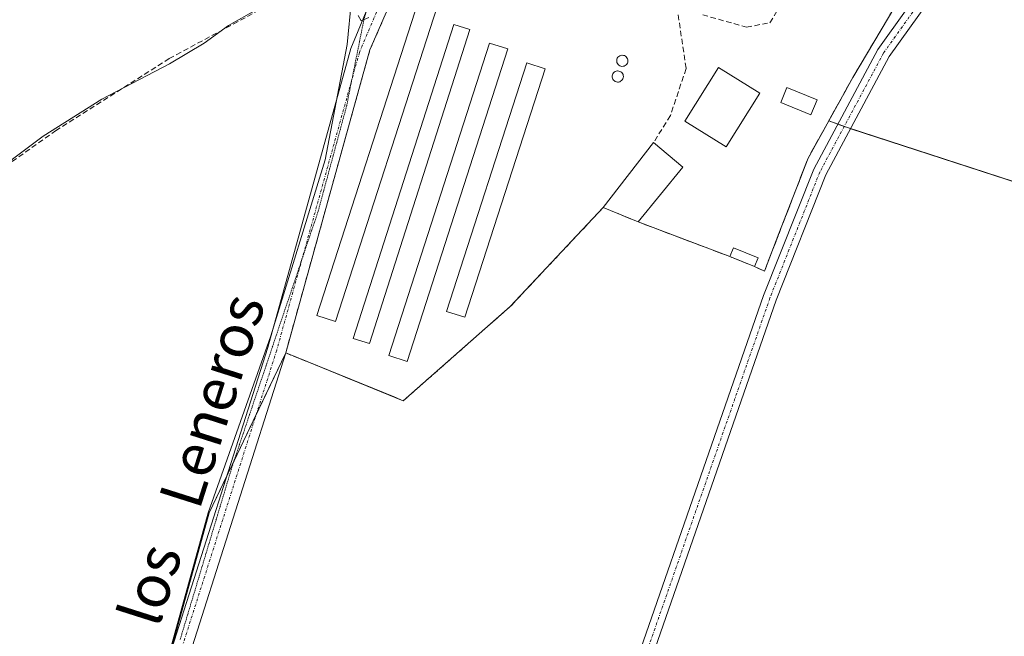
# Model space of a CAD drawing. Units: metres. Extents: x 608591 to 612075, y 4655245 to 4657612.
# Drawn here: x 608971 to 609153, y 4655587 to 4655701 of the extents above; entities that cross this region are included whole.
import ezdxf
from ezdxf.enums import TextEntityAlignment as Align

# ---------------------------------------------------------------- set-up
doc = ezdxf.new("R2010")
doc.units = ezdxf.units.M
doc.header["$MEASUREMENT"] = 0
for name, pattern in [('TRAZO_Y_PUNTO', [1, 0.5, -0.25, 0, -0.25]), ('TRAZOS2', [0.375, 0.25, -0.125]), ('TRAZOSX2', [1.5, 1, -0.5])]:
    doc.linetypes.add(name, pattern=pattern)
for name, color, linetype, lineweight in [('Agrupación de edificios', 2, 'TRAZOSX2', 0), ('Agrupación de edificios CxS', 19, 'Continuous', 0), ('Camino', 19, 'Continuous', 0), ('Camino Cxs', 19, 'Continuous', 0), ('Camino eje', 39, 'TRAZO_Y_PUNTO', 13), ('Corriente artificial lineal', 5, 'TRAZOSX2', 13), ('Cultivos herbáceos CxS', 92, 'Continuous', 0), ('Cultivos leñosos', 92, 'Continuous', 0), ('Cultivos leñosos CxS', 92, 'Continuous', 0), ('Curva de nivel normal', 36, 'Continuous', 0), ('Edificación industrial', 135, 'Continuous', 13), ('Edificación industrial Cxs', 135, 'Continuous', 13), ('Edificación ligera', 1, 'Continuous', 0), ('Edificación ligera Cxs', 1, 'Continuous', 0), ('Municipio', 9, 'Continuous', 13), ('Municipio CxS', 142, 'Continuous', 0), ('Muro lineal', 1, 'TRAZOSX2', 13), ('Núcleo urbano', 19, 'Continuous', 0), ('Núcleo urbano CxS', 19, 'Continuous', 0), ('Silo', 1, 'Continuous', 0), ('Silo Cxs', 1, 'Continuous', 0), ('Texto cartográfico', 19, 'Continuous', 0), ('Vía pecuaria eje', 92, 'TRAZOS2', 0)]:
    doc.layers.add(name, color=color, linetype=linetype, lineweight=lineweight)
doc.styles.add('Arial', font='txt', dxfattribs={"height": 0.2})

# ---------------------------------------------------------------- blocks, each defined once
blk = doc.blocks.new('*U156')
at = {"layer": 'Cultivos leñosos CxS', "color": 92, "linetype": 'Continuous', "lineweight": 0}
blk.add_polyline3d([(608995.72, 4655573.16, 316.82), (609005.85, 4655609.74, 316.29), (609020.07, 4655639.42, 316.04), (609040.17, 4655631.25, 316.25), (609041.88, 4655630.55, 316.57), (609061.72, 4655648.01, 317.25), (609078.98, 4655666.42, 317.43), (609085.42, 4655663.73, 317.22), (609102.45, 4655657.3, 317.31), (609107.01, 4655655.43, 317.46), (609108.88, 4655654.6, 317.82), (609111.57, 4655661.57, 317.42), (609116.97, 4655675.57, 317.07), (609120.81, 4655682.5, 317.17), (609124.28, 4655681.22, 317.73), (609124.28, 4655681.22, 317.73), (609216.67, 4655651.18, 318.09), (609173.97, 4655571.68, 319.17)], dxfattribs=at)
blk = doc.blocks.new('*U168')
at = {"layer": 'Curva de nivel normal', "color": 36, "linetype": 'Continuous', "lineweight": 0}
for points in [[(608963.59, 4655671.04, 315), (608975.1, 4655679.62, 315), (608985.96, 4655686.48, 315), (608998.54, 4655693.09, 315), (609004.96, 4655696.88, 315), (609009.43, 4655700.18, 315), (609014.68, 4655703.17, 315)], [(609033.52, 4655702.04, 315), (609034.09, 4655701.06, 315), (609035.51, 4655701.68, 315)]]:
    blk.add_polyline3d(points, dxfattribs=at)

msp = doc.modelspace()

# ---------------------------------------------------------------- linework, layer by layer
at = {"layer": 'Agrupación de edificios', "color": 2, "linetype": 'TRAZOSX2', "lineweight": 0}
for points in [[(609130.86, 4655735.8, 317.04), (609145.82, 4655723.76, 317.25), (609138.34, 4655712.54, 317.27), (609125.27, 4655690.53, 317.41), (609116.97, 4655675.57, 317.07), (609111.57, 4655661.57, 317.42), (609108.88, 4655654.6, 317.82), (609107.01, 4655655.43, 317.46)], [(609020.07, 4655639.42, 316.04), (609035.68, 4655695.64, 315.45), (609041.38, 4655708.72, 314.65)], [(609078.98, 4655666.42, 317.43), (609061.72, 4655648.01, 317.25), (609041.88, 4655630.55, 316.57), (609020.07, 4655639.42, 316.04)], [(609085.42, 4655663.73, 317.22), (609078.98, 4655666.42, 317.43)], [(609102.45, 4655657.3, 317.31), (609085.42, 4655663.73, 317.22)], [(609107.01, 4655655.43, 317.46), (609102.45, 4655657.3, 317.31)]]:
    msp.add_polyline3d(points, dxfattribs=at)
at = {"layer": 'Agrupación de edificios CxS', "color": 19, "linetype": 'Continuous', "lineweight": 0}
msp.add_polyline3d([(609138.34, 4655712.54, 317.27), (609125.27, 4655690.53, 317.41), (609116.97, 4655675.57, 317.07), (609111.57, 4655661.57, 317.42), (609108.88, 4655654.6, 317.82), (609107.01, 4655655.43, 317.46), (609102.45, 4655657.3, 317.31), (609085.42, 4655663.73, 317.22), (609078.98, 4655666.42, 317.43), (609061.72, 4655648.01, 317.25), (609041.88, 4655630.55, 316.57), (609020.07, 4655639.42, 316.04), (609035.68, 4655695.64, 315.45), (609041.38, 4655708.72, 314.65)], dxfattribs=at)
at = {"layer": 'Camino', "color": 19, "linetype": 'Continuous', "lineweight": 0}
for points in [[(609152.9, 4655723.65, 317.62), (609132.03, 4655694.4, 317.85), (609120.28, 4655672.45, 317.94), (609111.07, 4655649.19, 318.23), (609077.09, 4655551.51, 319.28), (609074.73, 4655552.33, 319.32), (609108.73, 4655650.06, 318.25), (609118.01, 4655673.5, 317.37), (609129.9, 4655695.73, 317.54), (609151.05, 4655725.36, 317.53)], [(608976.07, 4655452.65, 317.94), (608976.53, 4655454.6, 317.94), (608983.89, 4655511.01, 317.26), (608998, 4655581.66, 316.62), (609016.72, 4655640.42, 315.88), (609032.13, 4655695.9, 315.19), (609038.34, 4655710.85, 314.61)], [(609041.38, 4655708.72, 314.65), (609035.68, 4655695.64, 315.45), (609020.07, 4655639.42, 316.04), (609001.39, 4655580.78, 316.76), (608987.34, 4655510.44, 317.44), (608979.98, 4655453.97, 317.96), (608979.55, 4655452.16, 318)]]:
    msp.add_polyline3d(points, dxfattribs=at)
at = {"layer": 'Camino Cxs', "color": 19, "linetype": 'Continuous', "lineweight": 0}
msp.add_polyline3d([(609152.9, 4655723.65, 317.62), (609132.03, 4655694.4, 317.85), (609120.28, 4655672.45, 317.94), (609111.07, 4655649.19, 318.23), (609077.09, 4655551.51, 319.28), (609074.73, 4655552.33, 319.32), (609108.73, 4655650.06, 318.25), (609118.01, 4655673.5, 317.37), (609129.9, 4655695.73, 317.54), (609151.05, 4655725.36, 317.53), (609152.9, 4655723.65, 317.62)], close=True, dxfattribs=at)
msp.add_polyline3d([(608998, 4655581.66, 316.62), (609016.72, 4655640.42, 315.88), (609032.13, 4655695.9, 315.19), (609038.34, 4655710.85, 314.61), (609041.38, 4655708.72, 314.65), (609041.38, 4655708.72, 314.65), (609035.68, 4655695.64, 315.45), (609020.07, 4655639.42, 316.04), (609001.39, 4655580.78, 316.76)], dxfattribs=at)
at = {"layer": 'Camino eje', "color": 39, "linetype": 'TRAZO_Y_PUNTO', "lineweight": 13}
for points in [[(609153, 4655725.94, 317.4), (609130.97, 4655695.07, 317.73), (609119.15, 4655672.98, 317.67), (609109.9, 4655649.63, 318.26), (609075.91, 4655551.92, 319.32)], [(609039.92, 4655709.74, 314.62), (609033.74, 4655695.18, 315.33), (609018.4, 4655639.92, 315.97), (608999.7, 4655581.22, 316.7), (608985.62, 4655510.73, 317.37), (608978.26, 4655454.29, 317.95), (608977.43, 4655450.74, 318.01)]]:
    msp.add_polyline3d(points, dxfattribs=at)
at = {"layer": 'Corriente artificial lineal', "color": 5, "linetype": 'TRAZOSX2', "lineweight": 13}
msp.add_polyline3d([(608914.1, 4655581.83, 316.13), (608915.7, 4655596.75, 315.47), (608918.25, 4655610.03, 315.43), (608921.2, 4655619.54, 315.58), (608926.96, 4655633.96, 315.03), (608931.49, 4655642.86, 315.05), (608936.17, 4655649.04, 315.21), (608947.31, 4655659.27, 315.22), (608977.38, 4655680.64, 314.93), (608998.45, 4655694.03, 314.67), (609028.67, 4655710.29, 314.74), (609032, 4655717.88, 314.5), (609031.07, 4655730.05, 313.76), (609030.02, 4655748.31, 313.89), (609027.5, 4655757.84, 314.42), (609025.25, 4655761.27, 314.16), (609019.17, 4655763.66, 314.35), (609018.64, 4655765.91, 314.33), (609033.72, 4655802.68, 313.97)], dxfattribs=at)
at = {"layer": 'Cultivos herbáceos CxS', "color": 92, "linetype": 'Continuous', "lineweight": 0}
for points in [[(609048.27, 4655846.18, 313.36), (609045.11, 4655840.39, 313.52), (609044, 4655827.89, 313.53), (609043.41, 4655821.34, 313.55), (609045.32, 4655819.64, 313.56), (609026.21, 4655770.52, 313.72), (609024.58, 4655766.32, 313.82), (609025.61, 4655763.83, 313.78), (609027.12, 4655760.17, 314.22), (609029.87, 4655717.84, 314.52), (609037.69, 4655711.64, 314.6), (609041.38, 4655708.72, 314.65), (609035.68, 4655695.64, 315.45), (609020.07, 4655639.42, 316.04), (609005.85, 4655609.74, 316.29), (608995.72, 4655573.16, 316.82)], [(609048.27, 4655846.18, 313.36), (609047.97, 4655845.63, 313.37), (609045.11, 4655840.39, 313.52), (609044, 4655827.89, 313.53), (609043.41, 4655821.34, 313.55), (609045.32, 4655819.64, 313.56), (609026.21, 4655770.52, 313.72), (609024.58, 4655766.32, 313.82), (609025.6, 4655763.83, 313.78), (609027.12, 4655760.17, 314.22), (609027.24, 4655758.23, 314.46), (609029.87, 4655717.84, 314.52), (609031.43, 4655716.6, 314.53), (609037.69, 4655711.64, 314.6), (609037.79, 4655711.56, 314.6), (609038.45, 4655711.04, 314.6), (609039.97, 4655709.84, 314.62), (609041.38, 4655708.72, 314.65), (609035.68, 4655695.64, 315.45), (609020.07, 4655639.42, 316.04)], [(609366.68, 4655497.8, 319.89), (609317.16, 4655516.78, 318.88), (609173.97, 4655571.68, 319.17), (609216.67, 4655651.18, 318.09), (609124.28, 4655681.22, 317.73), (609120.81, 4655682.5, 317.17), (609125.27, 4655690.53, 317.41), (609138.34, 4655712.54, 317.27), (609145.82, 4655723.76, 317.25), (609130.86, 4655735.8, 317.04), (609115.49, 4655748.66, 316.96), (609118.6, 4655753.23, 316.71), (609112.58, 4655759.04, 316.46), (609117.19, 4655765.24, 315.74), (609129.85, 4655753.66, 316.69), (609184.12, 4655703.98, 317.63), (609237.35, 4655774.66, 316.52), (609245.64, 4655777.77, 316.04), (609347.19, 4655833.73, 316.17)], [(609120.81, 4655682.5, 317.17), (609125.27, 4655690.53, 317.41), (609138.34, 4655712.54, 317.27), (609145.82, 4655723.76, 317.25), (609130.86, 4655735.8, 317.04), (609115.49, 4655748.66, 316.96), (609118.6, 4655753.23, 316.71), (609112.58, 4655759.04, 316.46), (609113.86, 4655760.76, 316.07), (609114.91, 4655762.18, 315.87), (609115.97, 4655763.59, 315.78), (609117.19, 4655765.24, 315.74)], [(609173.97, 4655571.68, 319.17), (609174.08, 4655571.89, 319.16), (609216.67, 4655651.18, 318.09), (609124.87, 4655681.03, 317.81), (609124.28, 4655681.22, 317.73), (609123.68, 4655681.44, 317.64), (609122.49, 4655681.88, 317.44), (609120.81, 4655682.5, 317.17)], [(609020.07, 4655639.42, 316.04), (609014.6, 4655628, 316.14), (609010.48, 4655619.4, 316.24), (609009.12, 4655616.58, 316.21), (609005.85, 4655609.74, 316.29), (608998.54, 4655583.37, 316.59), (608997.82, 4655580.74, 316.65), (608995.72, 4655573.16, 316.82), (608987.05, 4655532.37, 317.04), (608980.52, 4655490.67, 317.46), (608974.22, 4655455.82, 317.8), (608974.18, 4655455.45, 317.8), (608974.06, 4655454.28, 317.82), (608973.94, 4655453.25, 317.82), (608973.86, 4655452.51, 317.79), (608973.67, 4655450.74, 317.72), (608973.59, 4655450.06, 317.68)]]:
    msp.add_polyline3d(points, dxfattribs=at)
at = {"layer": 'Cultivos leñosos', "color": 92, "linetype": 'Continuous', "lineweight": 0}
for points in [[(609120.81, 4655682.5, 317.17), (609116.97, 4655675.57, 317.07), (609111.57, 4655661.57, 317.42), (609108.88, 4655654.6, 317.82), (609107.01, 4655655.43, 317.46), (609102.45, 4655657.3, 317.31), (609085.42, 4655663.73, 317.22), (609078.98, 4655666.42, 317.43), (609061.72, 4655648.01, 317.25), (609041.88, 4655630.55, 316.57), (609040.17, 4655631.25, 316.25), (609020.07, 4655639.42, 316.04)], [(609173.97, 4655571.68, 319.17), (609174.08, 4655571.89, 319.16), (609216.67, 4655651.18, 318.09), (609124.87, 4655681.03, 317.81), (609124.28, 4655681.22, 317.73), (609123.68, 4655681.44, 317.64), (609122.49, 4655681.88, 317.44), (609120.81, 4655682.5, 317.17)], [(609020.07, 4655639.42, 316.04), (609014.6, 4655628, 316.14), (609010.48, 4655619.4, 316.24), (609009.12, 4655616.58, 316.21), (609005.85, 4655609.74, 316.29), (608998.54, 4655583.37, 316.59), (608997.82, 4655580.74, 316.65), (608995.72, 4655573.16, 316.82), (608987.05, 4655532.37, 317.04), (608980.52, 4655490.67, 317.46), (608974.22, 4655455.82, 317.8), (608974.18, 4655455.45, 317.8), (608974.06, 4655454.28, 317.82), (608973.94, 4655453.25, 317.82), (608973.86, 4655452.51, 317.79), (608973.67, 4655450.74, 317.72), (608973.59, 4655450.06, 317.68)]]:
    msp.add_polyline3d(points, dxfattribs=at)
at = {"layer": 'Edificación industrial', "color": 135, "linetype": 'Continuous', "lineweight": 13}
for points in [[(609048.15, 4655703.63, 318.09), (609029.32, 4655645.26, 319.07), (609025.83, 4655646.37, 318.58), (609044.69, 4655704.76, 319.84), (609048.15, 4655703.63, 318.09)], [(609054.23, 4655699.41, 318.68), (609035.58, 4655641.14, 319.51), (609032.58, 4655642.1, 318.51), (609051.23, 4655700.36, 318.89), (609054.23, 4655699.41, 318.68)], [(609061.26, 4655695.82, 319.68), (609042.62, 4655637.85, 318.12), (609039.21, 4655638.94, 319.05), (609057.86, 4655696.9, 318.7), (609061.26, 4655695.82, 319.68)], [(609068.19, 4655692.14, 319.07), (609053.3, 4655646.03, 316.95), (609049.89, 4655647.12, 317.47), (609064.78, 4655693.25, 319.09), (609068.19, 4655692.14, 319.07)], [(609108.01, 4655687.61, 320.44), (609101.79, 4655677.64, 320.21), (609094.13, 4655682.42, 321.76), (609100.36, 4655692.39, 321.61), (609108.01, 4655687.61, 320.44)]]:
    msp.add_polyline3d(points, dxfattribs=at)
at = {"layer": 'Edificación industrial Cxs', "color": 135, "linetype": 'Continuous', "lineweight": 13}
for points in [[(609048.15, 4655703.63, 318.09), (609029.32, 4655645.26, 319.07), (609025.83, 4655646.37, 318.58), (609044.69, 4655704.76, 319.84), (609048.15, 4655703.63, 318.09)], [(609054.23, 4655699.41, 318.68), (609035.58, 4655641.14, 319.51), (609032.58, 4655642.1, 318.51), (609051.23, 4655700.36, 318.89), (609054.23, 4655699.41, 318.68)], [(609061.26, 4655695.82, 319.68), (609042.62, 4655637.85, 318.12), (609039.21, 4655638.94, 319.05), (609057.86, 4655696.9, 318.7), (609061.26, 4655695.82, 319.68)], [(609068.19, 4655692.14, 319.07), (609053.3, 4655646.03, 316.95), (609049.89, 4655647.12, 317.47), (609064.78, 4655693.25, 319.09), (609068.19, 4655692.14, 319.07)], [(609108.01, 4655687.61, 320.44), (609101.79, 4655677.64, 320.21), (609094.13, 4655682.42, 321.76), (609100.36, 4655692.39, 321.61), (609108.01, 4655687.61, 320.44)]]:
    msp.add_polyline3d(points, close=True, dxfattribs=at)
at = {"layer": 'Edificación ligera', "color": 1, "linetype": 'Continuous', "lineweight": 0}
for points in [[(609118.63, 4655686.37, 318.59), (609117.5, 4655683.59, 318.06), (609111.89, 4655685.87, 319.58), (609113.02, 4655688.65, 318.85), (609118.63, 4655686.37, 318.59)], [(609085.42, 4655663.73, 318.08), (609078.98, 4655666.42, 318.46), (609088.32, 4655678.47, 319.06)], [(609088.32, 4655678.47, 319.06), (609093.72, 4655673.9, 317.39)], [(609093.72, 4655673.9, 317.39), (609085.42, 4655663.73, 318.08)], [(609102.45, 4655657.3, 318.85), (609103.12, 4655658.94, 319.08), (609107.69, 4655657.07, 317.82)], [(609107.01, 4655655.43, 318.36), (609102.45, 4655657.3, 318.85)], [(609107.69, 4655657.07, 317.82), (609107.01, 4655655.43, 318.36)]]:
    msp.add_polyline3d(points, dxfattribs=at)
at = {"layer": 'Edificación ligera Cxs', "color": 1, "linetype": 'Continuous', "lineweight": 0}
for points in [[(609118.63, 4655686.37, 318.59), (609117.5, 4655683.59, 318.06), (609111.89, 4655685.87, 319.58), (609113.02, 4655688.65, 318.85), (609118.63, 4655686.37, 318.59)], [(609093.72, 4655673.9, 317.39), (609085.42, 4655663.73, 318.08), (609078.98, 4655666.42, 318.46), (609088.32, 4655678.47, 319.06), (609093.72, 4655673.9, 317.39)], [(609107.69, 4655657.07, 317.82), (609107.01, 4655655.43, 318.36), (609102.45, 4655657.3, 318.85), (609103.12, 4655658.94, 319.08), (609107.69, 4655657.07, 317.82)]]:
    msp.add_polyline3d(points, close=True, dxfattribs=at)
at = {"layer": 'Municipio', "color": 9, "linetype": 'Continuous', "lineweight": 13}
msp.add_polyline3d([(609042.47, 4655855.18, 313.49), (609044.53, 4655840.4, 313.56), (609044.34, 4655825.16, 313.53), (609040.94, 4655810.83, 313.58), (609040.17, 4655807.56, 313.59), (609040.08, 4655807.29, 313.59), (609034.06, 4655787.95, 313.66), (609031.29, 4655770.21, 313.72), (609030.89, 4655763.5, 313.74), (609030.85, 4655762.78, 313.77), (609030.72, 4655760.57, 313.87), (609030.15, 4655750.91, 313.97), (609030.39, 4655746.06, 313.76), (609031.06, 4655732.74, 313.6), (609031.74, 4655723.03, 313.9), (609031.96, 4655719.96, 314.3), (609032.03, 4655719.01, 314.42), (609032.56, 4655716.19, 314.54), (609033.1, 4655713.28, 314.6), (609031.49, 4655696.67, 315.13), (609027.39, 4655675.25, 315.42), (609017.3, 4655642.61, 315.78), (609005.68, 4655609.73, 316.29), (608995.54, 4655573.15, 316.8)], dxfattribs=at)
msp.add_polyline3d([(609042.47, 4655855.18, 313.49), (609044.53, 4655840.4, 313.56), (609044.34, 4655825.16, 313.53), (609040.94, 4655810.83, 313.58), (609040.17, 4655807.56, 313.59), (609040.08, 4655807.29, 313.59), (609034.06, 4655787.95, 313.66), (609031.29, 4655770.21, 313.72), (609030.89, 4655763.5, 313.74), (609030.85, 4655762.78, 313.77), (609030.72, 4655760.57, 313.87), (609030.15, 4655750.91, 313.97), (609030.39, 4655746.06, 313.76), (609031.06, 4655732.74, 313.6), (609031.74, 4655723.03, 313.9), (609031.96, 4655719.96, 314.3), (609032.03, 4655719.01, 314.42), (609032.56, 4655716.19, 314.54), (609033.1, 4655713.28, 314.6), (609031.49, 4655696.67, 315.13), (609027.39, 4655675.25, 315.42), (609017.3, 4655642.61, 315.78), (609005.68, 4655609.73, 316.29), (608995.54, 4655573.15, 316.8)], dxfattribs=at)
at = {"layer": 'Municipio CxS', "color": 142, "linetype": 'Continuous', "lineweight": 0}
for points in [[(608995.54, 4655573.15, 316.8), (609005.68, 4655609.73, 316.29), (609017.3, 4655642.61, 315.78), (609027.39, 4655675.25, 315.42), (609031.49, 4655696.67, 315.13), (609033.1, 4655713.28, 314.6), (609032.56, 4655716.19, 314.54), (609032.03, 4655719.01, 314.42), (609031.96, 4655719.96, 314.3), (609031.74, 4655723.03, 313.9), (609031.06, 4655732.74, 313.6), (609030.39, 4655746.05, 313.76), (609030.15, 4655750.91, 313.97), (609030.72, 4655760.57, 313.87), (609030.85, 4655762.78, 313.77), (609030.89, 4655763.5, 313.74), (609031.29, 4655770.21, 313.72), (609034.06, 4655787.95, 313.66), (609040.08, 4655807.29, 313.59), (609040.17, 4655807.56, 313.59), (609040.94, 4655810.83, 313.58), (609044.34, 4655825.16, 313.53), (609044.53, 4655840.4, 313.56), (609042.47, 4655855.18, 313.49)], [(609042.47, 4655855.18, 313.49), (609044.53, 4655840.4, 313.56), (609044.34, 4655825.16, 313.53), (609040.94, 4655810.83, 313.58), (609040.17, 4655807.56, 313.59), (609040.08, 4655807.29, 313.59), (609034.06, 4655787.95, 313.66), (609031.29, 4655770.21, 313.72), (609030.89, 4655763.5, 313.74), (609030.85, 4655762.78, 313.77), (609030.72, 4655760.57, 313.87), (609030.15, 4655750.91, 313.97), (609030.39, 4655746.05, 313.76), (609031.06, 4655732.74, 313.6), (609031.74, 4655723.03, 313.9), (609031.96, 4655719.96, 314.3), (609032.03, 4655719.01, 314.42), (609032.56, 4655716.19, 314.54), (609033.1, 4655713.28, 314.6), (609031.49, 4655696.67, 315.13), (609027.39, 4655675.25, 315.42), (609017.3, 4655642.61, 315.78), (609005.68, 4655609.73, 316.29), (608995.54, 4655573.15, 316.8)]]:
    msp.add_polyline3d(points, dxfattribs=at)
at = {"layer": 'Muro lineal', "color": 1, "linetype": 'TRAZOSX2', "lineweight": 13}
for points in [[(609097.44, 4655702.15, 317.5), (609105.54, 4655699.86, 316.97), (609109.9, 4655700.7, 316.92), (609130.86, 4655735.8, 317.06)], [(609107.01, 4655655.43, 318.36), (609108.88, 4655654.6, 317.95), (609116.97, 4655675.57, 317.44), (609125.27, 4655690.53, 317.47), (609138.34, 4655712.54, 317.22), (609145.82, 4655723.76, 317.33), (609130.86, 4655735.8, 317.06)], [(609092.87, 4655702.15, 317.51), (609094.34, 4655692.18, 317.17), (609091.43, 4655683.45, 317.1), (609088.32, 4655678.47, 319.06)], [(609085.42, 4655663.73, 318.08), (609102.45, 4655657.3, 318.85)]]:
    msp.add_polyline3d(points, dxfattribs=at)
at = {"layer": 'Núcleo urbano', "color": 19, "linetype": 'Continuous', "lineweight": 0}
for points in [[(609048.27, 4655846.18, 313.36), (609047.97, 4655845.63, 313.37), (609045.11, 4655840.39, 313.52), (609044, 4655827.89, 313.53), (609043.41, 4655821.34, 313.55), (609045.32, 4655819.64, 313.56), (609026.21, 4655770.52, 313.72), (609024.58, 4655766.32, 313.82), (609025.6, 4655763.83, 313.78), (609027.12, 4655760.17, 314.22), (609027.24, 4655758.23, 314.46), (609029.87, 4655717.84, 314.52), (609031.43, 4655716.6, 314.53), (609037.69, 4655711.64, 314.6), (609037.79, 4655711.56, 314.6), (609038.45, 4655711.04, 314.6), (609039.97, 4655709.84, 314.62), (609041.38, 4655708.72, 314.65), (609035.68, 4655695.64, 315.45), (609020.07, 4655639.42, 316.04)], [(609120.81, 4655682.5, 317.17), (609125.27, 4655690.53, 317.41), (609138.34, 4655712.54, 317.27), (609145.82, 4655723.76, 317.25), (609130.86, 4655735.8, 317.04), (609115.49, 4655748.66, 316.96), (609118.6, 4655753.23, 316.71), (609112.58, 4655759.04, 316.46), (609113.86, 4655760.76, 316.07), (609114.91, 4655762.18, 315.87), (609115.97, 4655763.59, 315.78), (609117.19, 4655765.24, 315.74)], [(609120.81, 4655682.5, 317.17), (609116.97, 4655675.57, 317.07), (609111.57, 4655661.57, 317.42), (609108.88, 4655654.6, 317.82), (609107.01, 4655655.43, 317.46), (609102.45, 4655657.3, 317.31), (609085.42, 4655663.73, 317.22), (609078.98, 4655666.42, 317.43), (609061.72, 4655648.01, 317.25), (609041.88, 4655630.55, 316.57), (609040.17, 4655631.25, 316.25), (609020.07, 4655639.42, 316.04)]]:
    msp.add_polyline3d(points, dxfattribs=at)
at = {"layer": 'Núcleo urbano CxS', "color": 19, "linetype": 'Continuous', "lineweight": 0}
msp.add_polyline3d([(609138.34, 4655712.54, 317.27), (609125.27, 4655690.53, 317.41), (609120.81, 4655682.5, 317.17), (609116.97, 4655675.57, 317.07), (609111.57, 4655661.57, 317.42), (609108.88, 4655654.6, 317.82), (609107.01, 4655655.43, 317.46), (609102.45, 4655657.3, 317.31), (609085.42, 4655663.73, 317.22), (609078.98, 4655666.42, 317.43), (609061.72, 4655648.01, 317.25), (609041.88, 4655630.55, 316.57), (609040.17, 4655631.25, 316.25), (609020.07, 4655639.42, 316.04), (609035.68, 4655695.64, 315.45), (609041.38, 4655708.72, 314.65)], dxfattribs=at)
at = {"layer": 'Silo', "color": 1, "linetype": 'Continuous', "lineweight": 0}
for points in [[(609082.64, 4655692.6, 320.48), (609082.44, 4655692.59, 320.92), (609082.23, 4655692.62, 321.39), (609082.04, 4655692.7, 321.82), (609081.86, 4655692.81, 321.8), (609081.71, 4655692.95, 321.63), (609081.59, 4655693.12, 321.43), (609081.51, 4655693.31, 321.22), (609081.47, 4655693.51, 321.04), (609081.47, 4655693.72, 320.92), (609081.5, 4655693.92, 320.89), (609081.58, 4655694.11, 321.03), (609081.7, 4655694.29, 321.31), (609081.85, 4655694.43, 321.7), (609082.02, 4655694.55, 322.05), (609082.21, 4655694.62, 321.52), (609082.42, 4655694.66, 320.95), (609082.5, 4655694.66, 320.73), (609082.71, 4655694.64, 320.17), (609082.9, 4655694.58, 319.69), (609083.09, 4655694.48, 319.24), (609083.24, 4655694.35, 318.94), (609083.37, 4655694.19, 318.73), (609083.47, 4655694, 318.63), (609083.52, 4655693.8, 318.52), (609083.54, 4655693.6, 318.48), (609083.51, 4655693.39, 318.55), (609083.44, 4655693.19, 318.71), (609083.34, 4655693.01, 318.94), (609083.2, 4655692.86, 319.25), (609083.03, 4655692.74, 319.63), (609082.85, 4655692.65, 320.02), (609082.64, 4655692.6, 320.48)], [(609081.81, 4655689.69, 317.63), (609081.61, 4655689.68, 317.47), (609081.4, 4655689.71, 317.24), (609081.21, 4655689.79, 316.97), (609081.03, 4655689.9, 316.65), (609080.88, 4655690.04, 316.49), (609080.76, 4655690.21, 316.87), (609080.68, 4655690.4, 317.37), (609080.64, 4655690.6, 317.93), (609080.64, 4655690.81, 318.56), (609080.67, 4655691.01, 319.17), (609080.75, 4655691.2, 319.75), (609080.87, 4655691.38, 320.29), (609081.02, 4655691.52, 320.69), (609081.19, 4655691.64, 321.02), (609081.38, 4655691.71, 321.19), (609081.59, 4655691.75, 321.27), (609081.67, 4655691.75, 321.26), (609081.88, 4655691.73, 321.2), (609082.07, 4655691.67, 320.93), (609082.26, 4655691.57, 320.41), (609082.41, 4655691.44, 319.94), (609082.54, 4655691.28, 319.49), (609082.64, 4655691.09, 319.08), (609082.69, 4655690.89, 318.74), (609082.71, 4655690.69, 318.44), (609082.68, 4655690.48, 318.16), (609082.61, 4655690.28, 317.89), (609082.51, 4655690.1, 317.63), (609082.37, 4655689.95, 317.51), (609082.2, 4655689.83, 317.64), (609082.02, 4655689.74, 317.74), (609081.81, 4655689.69, 317.63)]]:
    msp.add_polyline3d(points, dxfattribs=at)
at = {"layer": 'Silo Cxs', "color": 1, "linetype": 'Continuous', "lineweight": 0}
for points in [[(609082.64, 4655692.6, 320.48), (609082.44, 4655692.59, 320.92), (609082.23, 4655692.62, 321.39), (609082.04, 4655692.7, 321.82), (609081.86, 4655692.81, 321.8), (609081.71, 4655692.95, 321.63), (609081.59, 4655693.12, 321.43), (609081.51, 4655693.31, 321.22), (609081.47, 4655693.51, 321.04), (609081.47, 4655693.72, 320.92), (609081.5, 4655693.92, 320.89), (609081.58, 4655694.11, 321.03), (609081.7, 4655694.29, 321.31), (609081.85, 4655694.43, 321.7), (609082.02, 4655694.55, 322.05), (609082.21, 4655694.62, 321.52), (609082.42, 4655694.66, 320.95), (609082.5, 4655694.66, 320.73), (609082.71, 4655694.64, 320.17), (609082.9, 4655694.58, 319.69), (609083.09, 4655694.48, 319.24), (609083.24, 4655694.35, 318.94), (609083.37, 4655694.19, 318.73), (609083.47, 4655694, 318.63), (609083.52, 4655693.8, 318.52), (609083.54, 4655693.6, 318.48), (609083.51, 4655693.39, 318.55), (609083.44, 4655693.19, 318.71), (609083.34, 4655693.01, 318.94), (609083.2, 4655692.86, 319.25), (609083.03, 4655692.74, 319.63), (609082.85, 4655692.65, 320.02), (609082.64, 4655692.6, 320.48)], [(609081.81, 4655689.69, 317.63), (609081.61, 4655689.68, 317.47), (609081.4, 4655689.71, 317.24), (609081.21, 4655689.79, 316.97), (609081.03, 4655689.9, 316.65), (609080.88, 4655690.04, 316.49), (609080.76, 4655690.21, 316.87), (609080.68, 4655690.4, 317.37), (609080.64, 4655690.6, 317.94), (609080.64, 4655690.81, 318.56), (609080.67, 4655691.01, 319.17), (609080.75, 4655691.2, 319.75), (609080.87, 4655691.38, 320.29), (609081.02, 4655691.52, 320.69), (609081.19, 4655691.64, 321.02), (609081.38, 4655691.71, 321.19), (609081.59, 4655691.75, 321.27), (609081.67, 4655691.75, 321.26), (609081.88, 4655691.73, 321.2), (609082.07, 4655691.67, 320.93), (609082.26, 4655691.57, 320.41), (609082.41, 4655691.44, 319.94), (609082.54, 4655691.28, 319.49), (609082.64, 4655691.09, 319.08), (609082.69, 4655690.89, 318.74), (609082.71, 4655690.69, 318.44), (609082.68, 4655690.48, 318.16), (609082.61, 4655690.28, 317.89), (609082.51, 4655690.1, 317.63), (609082.37, 4655689.95, 317.51), (609082.2, 4655689.83, 317.64), (609082.02, 4655689.74, 317.74), (609081.81, 4655689.69, 317.63)]]:
    msp.add_polyline3d(points, close=True, dxfattribs=at)
at = {"layer": 'Vía pecuaria eje', "color": 92, "linetype": 'TRAZOS2', "lineweight": 0}
msp.add_polyline3d([(609035.04, 4655702.91, 314.95), (609034.54, 4655701.12, 315.05), (609033.75, 4655697.15, 315.23), (609032.95, 4655693.18, 315.35), (609032.35, 4655690.17, 315.37), (609032.16, 4655689.21, 315.37), (609031.37, 4655685.24, 315.44), (609030.31, 4655681.33, 315.5), (609029.25, 4655677.41, 315.52), (609028.19, 4655673.49, 315.55), (609027.13, 4655669.58, 315.65), (609026.07, 4655665.66, 315.7), (609024.49, 4655660.95, 315.7), (609023.07, 4655656.77, 315.77), (609022.9, 4655656.24, 315.76), (609021.31, 4655651.53, 315.82), (609019.72, 4655646.82, 315.83), (609018.13, 4655642.12, 315.85), (609016.55, 4655637.41, 316.03), (609014.96, 4655632.7, 316.05), (609013.37, 4655627.99, 316.07), (609011.78, 4655623.28, 316.17), (609010.2, 4655618.57, 316.25), (609008.81, 4655613.94, 316.25), (609007.42, 4655609.31, 316.37), (609006.03, 4655604.68, 316.44), (609004.64, 4655600.05, 316.43), (609003.25, 4655595.42, 316.49), (609001.86, 4655590.79, 316.63), (609000.47, 4655586.16, 316.66)], dxfattribs=at)

# ---------------------------------------------------------------- block references
at = {"layer": 'Cultivos leñosos CxS', "color": 92, "linetype": 'Continuous', "lineweight": 0}
msp.add_blockref('*U156', (0, 0), dxfattribs=at)
at = {"layer": 'Curva de nivel normal', "color": 36, "linetype": 'Continuous', "lineweight": 0}
msp.add_blockref('*U168', (0, 0), dxfattribs=at)

# ---------------------------------------------------------------- texts
at = {"layer": 'Texto cartográfico', "color": 19, "linetype": 'Continuous', "lineweight": 0, "style": 'Arial'}
for s, p in [('Leneros', (609006.39, 4655630.58)), ('los', (608994.91, 4655596.46))]:
    msp.add_text(s, height=8, rotation=72.3315, dxfattribs=at).set_placement(p, align=Align.MIDDLE_CENTER)

doc.saveas('drawing.dxf')
